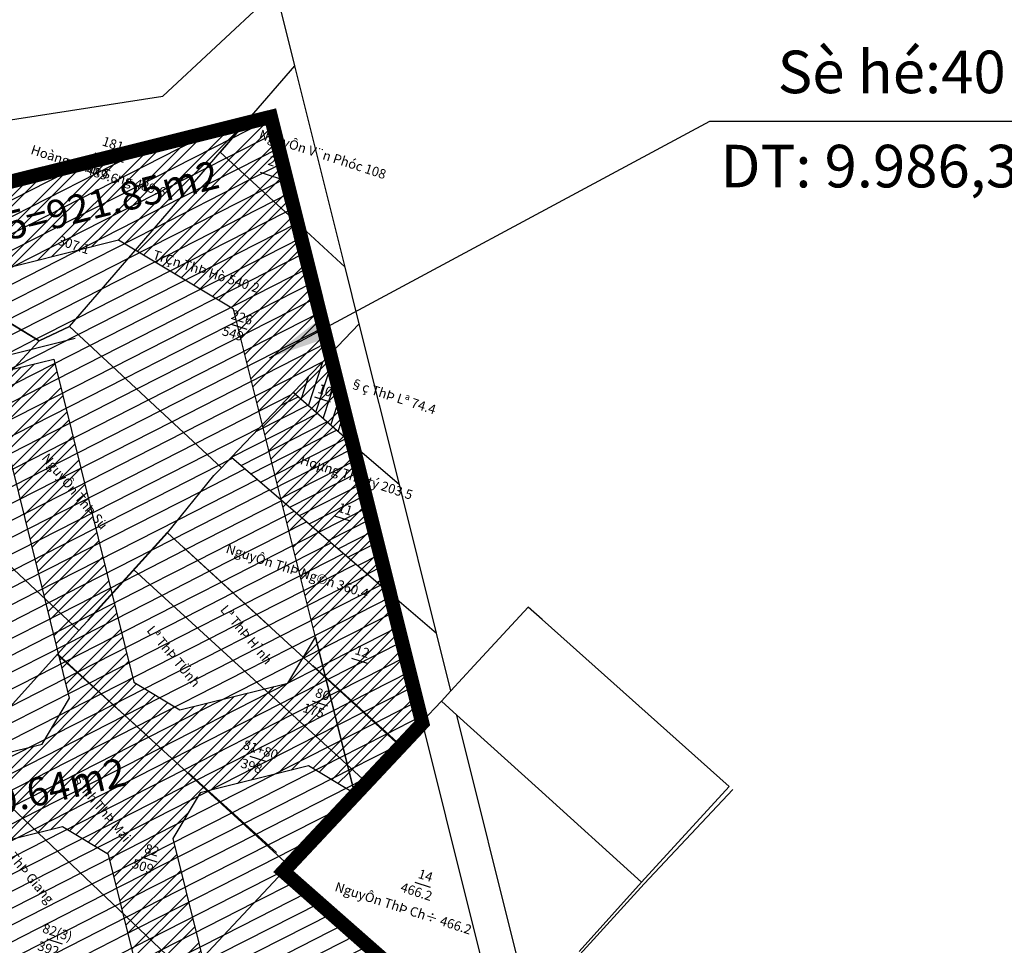
# Model space of a CAD drawing. Extents: x -695011 to 594726, y -7156 to 2337017.
# Drawn here: x 568271 to 568375, y 2335191 to 2335289 of the extents above; entities that cross this region are included whole.
import ezdxf
from ezdxf.enums import TextEntityAlignment as Align

# ---------------------------------------------------------------- set-up
doc = ezdxf.new("R2010")
doc.units = 0
doc.header["$LTSCALE"] = 50
doc.linetypes.add('CONTINOUS', pattern=[0])
doc.linetypes.add('SDD-6$0$DASHED2', pattern=[0.375, 0.25, -0.125])
for name, color, linetype in [('0. Tuấn Hacth', 2, 'Continuous'), ('CHUHO', 7, 'Continuous'), ('DOCAOCT', 3, 'Continuous'), ('DTICH-ODAT', 6, 'SDD-6$0$DASHED2'), ('NOI', 4, 'Continuous'), ('SOTHUA', 2, 'Continuous'), ('SUA', 7, 'Continuous'), ('thao', 3, 'SDD-6$0$DASHED2'), ('thao hatch', 8, 'SDD-6$0$DASHED2'), ('thao-dt', 11, 'SDD-6$0$DASHED2')]:
    doc.layers.add(name, color=color, linetype=linetype)
doc.layers.add('DIEN TICH NN3', color=6, linetype='SDD-6$0$DASHED2', lineweight=35)
doc.styles.add('KIEUNHA', font='VNARIALN.TTF', dxfattribs={"oblique": 15})
doc.styles.add('VNKT', font='txt')
doc.styles.add('VNT', font='VNTIME.TTF')
doc.styles.add('VNTIME', font='VNTIME.TTF')
doc.dimstyles.get("Standard").update_dxf_attribs({"dimtxt": 0.18, "dimasz": 0.18, "dimexe": 0.18, "dimexo": 0.0625, "dimgap": 0.09, "dimtad": 0, "dimtih": 1, "dimtoh": 1, "dimdec": 4, "dimzin": 0, "dimdsep": 46, "dimtxsty": 'Standard', "dimcen": 0.09, "dimadec": 0, "dimazin": 0, "dimtfac": 1, "dimtdec": 4, "dimtofl": 0, "dimtmove": 0, "dimatfit": 3, "dimfxl": 0, "dimtolj": 1, "dimtzin": 0, "dimarcsym": 0})
pattern_1 = [(27.003863446, (-712962.6366, 301607.5769), (-0.7208052944, 1.4144242566), [])]
pattern_2 = [(45, (-22174.4796, 3941.8936), (-1.5909902577, 1.5909902577), []), (45, (-22173.419, 3941.8936), (-1.5909902577, 1.5909902577), [])]

msp = doc.modelspace()

# ---------------------------------------------------------------- hatches: boundary and pattern name
at = {"layer": '0. Tuấn Hacth', "ltscale": 0.3}
h = msp.add_hatch(dxfattribs=at)
h.set_pattern_fill('ANSI31', color=5, scale=0.5, angle=-17.99614, style=0)
h.set_pattern_definition(pattern_1)
h.paths.add_polyline_path([(568297.742, 2335278.923), (568295.039, 2335278.248), (568292.397, 2335275.19), (568300.547, 2335267.681)])
h.paths.add_polyline_path([(568296.099, 2335274.832), (568299.432, 2335273.749), (568299.905, 2335275.207), (568296.573, 2335276.289)], flags=24)
h.paths.add_polyline_path([(568296.962, 2335273.6), (568299.924, 2335272.638), (568300.397, 2335274.094), (568297.435, 2335275.056)], flags=24)
h.paths.add_polyline_path([(568296.164, 2335275.989), (568309.586, 2335271.629), (568310.249, 2335273.672), (568296.828, 2335278.032)], flags=9)
h = msp.add_hatch(dxfattribs=at)
h.set_pattern_fill('ANSI31', color=5, scale=0.5, angle=-17.99614, style=0)
h.set_pattern_definition(pattern_1)
h.paths.add_polyline_path([(568292.397, 2335275.19), (568295.039, 2335278.248), (568267.33, 2335271.332), (568266.292, 2335259.478), (568273.287, 2335255.267), (568276.493, 2335256.779)])
h.paths.add_polyline_path([(568271.79, 2335274.542), (568286.597, 2335269.732), (568287.213, 2335271.63), (568272.407, 2335276.44)], flags=25)
h.paths.add_polyline_path([(568274.835, 2335265.268), (568278.309, 2335264.14), (568278.783, 2335265.599), (568275.309, 2335266.727)], flags=24)
h.paths.add_polyline_path([(568277.844, 2335272.725), (568281.316, 2335271.597), (568281.789, 2335273.054), (568278.317, 2335274.182)], flags=24)
h = msp.add_hatch(dxfattribs=at)
h.set_pattern_fill('ANSI31', color=5, scale=0.5, angle=-17.99614, style=0)
h.set_pattern_definition(pattern_1)
h.paths.add_polyline_path([(568300.547, 2335267.681), (568292.397, 2335275.19), (568276.493, 2335256.779), (568292.518, 2335241.856), (568293.576, 2335242.961), (568300.111, 2335249.791), (568303.998, 2335253.854)])
h.paths.add_polyline_path([(568287.56, 2335256.252), (568291.63, 2335254.93), (568292.103, 2335256.386), (568288.032, 2335257.708)], flags=24)
h.paths.add_polyline_path([(568292.137, 2335255.71), (568295.099, 2335254.748), (568295.572, 2335256.204), (568292.61, 2335257.166)], flags=24)
h.paths.add_polyline_path([(568284.994, 2335263.294), (568296.132, 2335259.676), (568296.772, 2335261.649), (568285.634, 2335265.267)], flags=24)
h.paths.add_polyline_path([(568293.101, 2335257.422), (568296.063, 2335256.46), (568296.536, 2335257.916), (568293.574, 2335258.878)], flags=24)
h = msp.add_hatch(dxfattribs=at)
h.set_pattern_fill('ANSI31', color=5, scale=0.5, angle=-17.99614, style=0)
h.set_pattern_definition(pattern_1)
h.paths.add_polyline_path([(568266.292, 2335259.478), (568267.33, 2335271.332), (568260.296, 2335269.576), (568257.816, 2335268.185), (568270.288, 2335252.047), (568273.287, 2335255.267)])
h.paths.add_polyline_path([(568259.683, 2335266.986), (568265.335, 2335258.861), (568267.134, 2335260.112), (568261.482, 2335268.237)], flags=24)
h.paths.add_polyline_path([(568263.617, 2335268.564), (568266.182, 2335267.73), (568266.656, 2335269.19), (568264.091, 2335270.023)], flags=24)
h.paths.add_polyline_path([(568262.964, 2335266.75), (568264.923, 2335266.114), (568265.397, 2335267.574), (568263.438, 2335268.21)], flags=24)
h.paths.add_polyline_path([(568262.95, 2335264.472), (568265.818, 2335263.54), (568266.292, 2335265), (568263.424, 2335265.932)], flags=8)
h = msp.add_hatch(dxfattribs=at)
h.set_pattern_fill('ANSI31', color=5, scale=0.5, angle=-17.99614, style=0)
h.set_pattern_definition(pattern_1)
h.paths.add_polyline_path([(568291.719, 2335241.021), (568292.518, 2335241.856), (568276.493, 2335256.779), (568273.287, 2335255.267), (568259.992, 2335240.992), (568277.477, 2335224.651), (568278.785, 2335226.097), (568286.811, 2335234.969)])
h.paths.add_polyline_path([(568267.332, 2335237.069), (568270.295, 2335236.106), (568270.769, 2335237.564), (568267.805, 2335238.527)], flags=24)
h.paths.add_polyline_path([(568268.296, 2335238.783), (568271.258, 2335237.821), (568271.731, 2335239.276), (568268.769, 2335240.239)], flags=24)
h.paths.add_polyline_path([(568273.039, 2335242.266), (568279.192, 2335234.888), (568280.842, 2335236.264), (568274.689, 2335243.641)], flags=24)
at = {"layer": '0. Tuấn Hacth'}
h = msp.add_hatch(dxfattribs=at)
h.set_pattern_fill('ANSI31', color=5, scale=0.3, angle=27.00386, style=0)
h.set_pattern_definition([(72.003863446, (-712962.6366, 301607.5769), (-0.90590117693, 0.29427760302), [])])
h.paths.add_polyline_path([(568303.998, 2335253.854), (568300.111, 2335249.791), (568306.367, 2335244.36)])
h.paths.add_polyline_path([(568302.386, 2335249.555), (568304.344, 2335248.918), (568304.817, 2335250.376), (568302.859, 2335251.012)], flags=24)
h.paths.add_polyline_path([(568303.159, 2335249.155), (568306.028, 2335248.224), (568306.502, 2335249.683), (568303.634, 2335250.615)], flags=24)
h = msp.add_hatch(dxfattribs=at)
h.set_pattern_fill('ANSI31', color=5, scale=10, angle=-17.99614, style=0)
h.set_pattern_definition([(27.003863446, (-712962.6334, 301607.5961), (-0.56756322394, 1.11371988706), [])])
h.paths.add_polyline_path([(568306.367, 2335244.36), (568300.111, 2335249.791), (568293.576, 2335242.961), (568310.297, 2335228.613)])
h.paths.add_polyline_path([(568304.385, 2335237.064), (568306.596, 2335236.346), (568307.061, 2335237.779), (568304.85, 2335238.497)], flags=24)
h.paths.add_polyline_path([(568300.633, 2335241.653), (568312.246, 2335237.881), (568312.866, 2335239.791), (568301.254, 2335243.563)], flags=24)
h.paths.add_polyline_path([(568298.383, 2335240.968), (568302.454, 2335239.645), (568302.927, 2335241.102), (568298.856, 2335242.424)], flags=24)
at = {"layer": '0. Tuấn Hacth', "ltscale": 0.3}
h = msp.add_hatch(dxfattribs=at)
h.set_pattern_fill('ANSI31', color=5, scale=0.5, angle=-17.99614, style=0)
h.set_pattern_definition(pattern_1)
h.paths.add_polyline_path([(568311.365, 2335212.476), (568313.696, 2335214.993), (568310.297, 2335228.613), (568293.576, 2335242.961), (568292.518, 2335241.856), (568291.719, 2335241.021), (568286.811, 2335234.969)])
h.paths.add_polyline_path([(568306.317, 2335221.979), (568308.263, 2335221.347), (568308.729, 2335222.781), (568306.783, 2335223.413)], flags=24)
h.paths.add_polyline_path([(568293.013, 2335232.118), (568307.314, 2335227.472), (568307.978, 2335229.515), (568293.676, 2335234.161)], flags=24)
h.paths.add_polyline_path([(568299.663, 2335230.804), (568303.137, 2335229.675), (568303.611, 2335231.135), (568300.137, 2335232.263)], flags=24)
h = msp.add_hatch(dxfattribs=at)
h.set_pattern_fill('ANSI31', color=5, scale=0.5, angle=-17.99614, style=0)
h.set_pattern_definition(pattern_1)
h.paths.add_polyline_path([(568277.477, 2335224.651), (568259.992, 2335240.992), (568249.594, 2335229.827), (568267.397, 2335213.508), (568268.646, 2335214.889)])
h.paths.add_polyline_path([(568258.835, 2335232.389), (568268.233, 2335221.12), (568269.883, 2335222.496), (568260.485, 2335233.765)], flags=24)
h.paths.add_polyline_path([(568260.704, 2335225.974), (568263.256, 2335225.145), (568263.721, 2335226.578), (568261.17, 2335227.406)], flags=24)
h.paths.add_polyline_path([(568259.732, 2335224.24), (568262.297, 2335223.407), (568262.771, 2335224.866), (568260.206, 2335225.7)], flags=24)
h = msp.add_hatch(dxfattribs=at)
h.set_pattern_fill('ANSI31', color=1, scale=0.5, angle=-17.99614, style=0)
h.set_pattern_definition(pattern_1)
h.paths.add_polyline_path([(568286.811, 2335234.969), (568283.286, 2335231.072), (568307.793, 2335208.622), (568311.365, 2335212.476)])
h.paths.add_polyline_path([(568300.614, 2335215.911), (568303.576, 2335214.949), (568304.049, 2335216.404), (568301.087, 2335217.367)], flags=24)
h.paths.add_polyline_path([(568301.988, 2335217.49), (568304.211, 2335216.768), (568304.684, 2335218.224), (568302.461, 2335218.946)], flags=24)
h.paths.add_polyline_path([(568291.686, 2335226.65), (568296.918, 2335220.376), (568298.424, 2335221.632), (568293.191, 2335227.906)], flags=24)
h = msp.add_hatch(dxfattribs=at)
h.set_pattern_fill('ANSI31', color=5, scale=0.5, angle=-17.99614, style=0)
h.set_pattern_definition(pattern_1)
h.paths.add_polyline_path([(568283.286, 2335231.072), (568278.785, 2335226.097), (568277.477, 2335224.651), (568275.229, 2335222.167), (568299.631, 2335199.813), (568303.233, 2335203.7), (568307.793, 2335208.622)])
h.paths.add_polyline_path([(568294.102, 2335210.039), (568297.066, 2335209.076), (568297.539, 2335210.534), (568294.576, 2335211.497)], flags=24)
h.paths.add_polyline_path([(568294.304, 2335212.001), (568298.781, 2335210.546), (568299.253, 2335212.002), (568294.777, 2335213.457)], flags=24)
h.paths.add_polyline_path([(568284.144, 2335224.19), (568289.089, 2335218.261), (568290.594, 2335219.516), (568285.649, 2335225.446)], flags=24)
h = msp.add_hatch(dxfattribs=at)
h.set_pattern_fill('ANSI31', color=5, scale=0.5, angle=-17.99614, style=0)
h.set_pattern_definition(pattern_1)
h.paths.add_polyline_path([(568275.229, 2335222.167), (568268.646, 2335214.889), (568267.397, 2335213.508), (568265.09, 2335210.959), (568288.893, 2335188.341), (568299.062, 2335199.199), (568299.631, 2335199.813)])
h.paths.add_polyline_path([(568276.172, 2335208.564), (568281.779, 2335201.842), (568283.284, 2335203.098), (568277.678, 2335209.82)], flags=24)
h.paths.add_polyline_path([(568284.087, 2335200.981), (568286.046, 2335200.344), (568286.52, 2335201.803), (568284.561, 2335202.439)], flags=24)
h.paths.add_polyline_path([(568282.828, 2335199.363), (568285.393, 2335198.53), (568285.867, 2335199.99), (568283.302, 2335200.823)], flags=24)
h = msp.add_hatch(dxfattribs=at)
h.set_pattern_fill('ANSI31', color=5, scale=0.5, angle=-17.99614, style=0)
h.set_pattern_definition(pattern_1)
h.paths.add_polyline_path([(568265.09, 2335210.959), (568259.923, 2335205.247), (568257.218, 2335202.257), (568280.422, 2335179.469), (568286.181, 2335185.57), (568288.893, 2335188.341)])
h.paths.add_polyline_path([(568267.325, 2335202.82), (568273.606, 2335195.289), (568275.227, 2335196.641), (568268.947, 2335204.172)], flags=24)
h.paths.add_polyline_path([(568273.194, 2335192.221), (568276.695, 2335191.084), (568277.303, 2335192.954), (568273.802, 2335194.091)], flags=24)
h.paths.add_polyline_path([(568272.847, 2335190.673), (568275.412, 2335189.84), (568275.886, 2335191.3), (568273.321, 2335192.133)], flags=24)
h = msp.add_hatch(dxfattribs=at)
h.set_pattern_fill('ANSI31', color=5, scale=0.5, angle=-17.99614, style=0)
h.set_pattern_definition(pattern_1)
h.paths.add_polyline_path([(568321.122, 2335179.728), (568320.748, 2335180.096), (568299.062, 2335199.199), (568291.623, 2335191.256), (568314.335, 2335172.564), (568316.224, 2335174.788)])
h.paths.add_polyline_path([(568300.073, 2335190.097), (568306.515, 2335185.074), (568307.721, 2335186.62), (568301.278, 2335191.643)], flags=24)
h.paths.add_polyline_path([(568307.911, 2335182.896), (568310.874, 2335181.934), (568311.348, 2335183.391), (568308.385, 2335184.354)], flags=24)
h.paths.add_polyline_path([(568309.196, 2335184.506), (568311.419, 2335183.784), (568311.892, 2335185.24), (568309.669, 2335185.962)], flags=24)
at = {"layer": 'thao hatch', "linetype": 'CONTINOUS'}
h = msp.add_hatch(dxfattribs=at)
h.set_pattern_fill('ANSI32', color=256, scale=6, style=0)
h.set_pattern_definition(pattern_2)
h.paths.add_polyline_path([(568263.161, 2335261.269), (568261.68, 2335263.186), (568257.816, 2335268.185), (568260.296, 2335269.576), (568297.742, 2335278.923), (568313.696, 2335214.993), (568306.591, 2335207.325), (568293.793, 2335258.609), (568281.657, 2335265.884), (568266.522, 2335262.108)])
h = msp.add_hatch(dxfattribs=at)
h.set_pattern_fill('ANSI32', color=256, scale=6, style=0)
h.set_pattern_definition(pattern_2)
h.paths.add_polyline_path([(568270.482, 2335252.255), (568274.806, 2335253.334), (568283.284, 2335219.187), (568288.132, 2335216.267), (568299.53, 2335219.091), (568302.445, 2335223.969), (568306.559, 2335207.453), (568301.713, 2335210.367), (568290.292, 2335207.524), (568287.38, 2335202.688), (568301.178, 2335147.113), (568294.384, 2335145.427), (568280.586, 2335201.001), (568275.742, 2335203.918), (568245.072, 2335196.305), (568242.153, 2335191.458), (568245.086, 2335179.644), (568240.584, 2335183.87), (568241.88, 2335185.327), (568224.786, 2335200.541), (568228.344, 2335201.425), (568231.263, 2335206.271), (568222.798, 2335240.365), (568229.592, 2335242.052), (568238.057, 2335207.958), (568242.902, 2335205.041), (568273.573, 2335212.656), (568276.49, 2335217.5), (568268.413, 2335250.033)])

# ---------------------------------------------------------------- linework, layer by layer
at = {"layer": 'DIEN TICH NN3', "color": 2, "linetype": 'CONTINOUS', "const_width": 1.5}
msp.add_lwpolyline([(568264.64, 2335163.009), (568289.063, 2335142.732), (568287.408, 2335140.807), (568297.515, 2335132.955), (568317.68, 2335151.61), (568305.828, 2335162.53), (568311.812, 2335169.595), (568324.126, 2335157.693), (568327.153, 2335161.04), (568322.955, 2335177.925), (568322.045, 2335181.541), (568320.748, 2335180.096), (568299.062, 2335199.199), (568313.73, 2335214.859), (568306.378, 2335244.352), (568303.998, 2335253.854), (568300.558, 2335267.671), (568297.742, 2335278.923), (568267.331, 2335271.35)], dxfattribs=at)
at = {"layer": 'DTICH-ODAT', "color": 2}
msp.add_lwpolyline([(568286.78, 2335235.026), (568275.153, 2335222.148), (568299.793, 2335199.89), (568311.423, 2335212.535), (568286.811, 2335234.969)], dxfattribs=at)
at = {"layer": 'NOI'}
for p, q in [((568286.32, 2335281.114), (568298.293, 2335292.268)), ((568300.277, 2335284.311), (568298.293, 2335292.268)), ((568300.277, 2335284.311), (568298.293, 2335292.268)), ((568295.039, 2335278.248), (568300.277, 2335284.311)), ((568295.039, 2335278.248), (568300.277, 2335284.311)), ((568305.579, 2335263.045), (568300.277, 2335284.311)), ((568267.937, 2335278.276), (568286.32, 2335281.114)), ((568295.039, 2335278.248), (568267.33, 2335271.332)), ((568295.039, 2335278.248), (568292.397, 2335275.19)), ((568295.039, 2335278.248), (568292.397, 2335275.19)), ((568292.397, 2335275.19), (568295.039, 2335278.248)), ((568276.493, 2335256.779), (568292.397, 2335275.19)), ((568276.493, 2335256.779), (568292.397, 2335275.19)), ((568300.547, 2335267.681), (568292.397, 2335275.19)), ((568300.547, 2335267.681), (568305.579, 2335263.045)), ((568307.071, 2335257.064), (568305.579, 2335263.045)), ((568273.287, 2335255.267), (568266.292, 2335259.478)), ((568266.292, 2335259.478), (568273.287, 2335255.267)), ((568276.493, 2335256.779), (568273.287, 2335255.267)), ((568273.287, 2335255.267), (568276.493, 2335256.779)), ((568292.518, 2335241.856), (568276.493, 2335256.779)), ((568307.071, 2335257.064), (568303.998, 2335253.854)), ((568311.307, 2335240.073), (568307.071, 2335257.064)), ((568259.992, 2335240.992), (568273.287, 2335255.267)), ((568300.111, 2335249.791), (568293.576, 2335242.961)), ((568306.367, 2335244.36), (568300.111, 2335249.791)), ((568306.367, 2335244.36), (568311.307, 2335240.073)), ((568293.576, 2335242.961), (568292.518, 2335241.856)), ((568293.576, 2335242.961), (568310.297, 2335228.613)), ((568286.811, 2335234.969), (568291.719, 2335241.021)), ((568292.518, 2335241.856), (568291.719, 2335241.021)), ((568315.217, 2335224.392), (568311.307, 2335240.073)), ((568286.811, 2335234.969), (568278.785, 2335226.097)), ((568311.365, 2335212.476), (568286.811, 2335234.969)), ((568307.793, 2335208.622), (568283.286, 2335231.072)), ((568310.297, 2335228.613), (568315.217, 2335224.392)), ((568319.221, 2335220.956), (568324.927, 2335227.114)), ((568326.379, 2335225.817), (568324.927, 2335227.114)), ((568278.785, 2335226.097), (568277.477, 2335224.651)), ((568326.379, 2335225.817), (568346.118, 2335208.188)), ((568277.477, 2335224.651), (568268.646, 2335214.889)), ((568316.741, 2335218.28), (568315.217, 2335224.392)), ((568299.631, 2335199.813), (568275.229, 2335222.167)), ((568316.741, 2335218.28), (568319.221, 2335220.956)), ((568315.746, 2335217.206), (568316.741, 2335218.28)), ((568315.746, 2335217.206), (568313.696, 2335214.993)), ((568315.746, 2335217.206), (568317.377, 2335215.73)), ((568317.377, 2335215.73), (568315.746, 2335217.206)), ((568325.063, 2335184.904), (568317.377, 2335215.73)), ((568326.012, 2335207.917), (568317.377, 2335215.73)), ((568288.893, 2335188.341), (568265.09, 2335210.959)), ((568326.012, 2335207.917), (568336.889, 2335198.075)), ((568336.889, 2335198.075), (568346.118, 2335208.188)), ((568346.53, 2335207.865), (568337.152, 2335197.887)), ((568299.062, 2335199.199), (568288.893, 2335188.341)), ((568299.062, 2335199.199), (568320.748, 2335180.096)), ((568330.3, 2335190.735), (568336.889, 2335198.075)), ((568337.152, 2335197.887), (568330.382, 2335190.41))]:
    msp.add_line(p, q, dxfattribs=at)
at = {"layer": 'NOI', "color": 4}
for p, q in [((568300.111, 2335249.791), (568303.998, 2335253.854)), ((568277.477, 2335224.651), (568259.992, 2335240.992)), ((568315.746, 2335217.206), (568316.741, 2335218.28)), ((568311.365, 2335212.476), (568313.696, 2335214.993)), ((568303.233, 2335203.7), (568311.365, 2335212.476)), ((568299.062, 2335199.199), (568303.233, 2335203.7))]:
    msp.add_line(p, q, dxfattribs=at)
at = {"layer": 'NOI'}
msp.add_lwpolyline([(568286.811, 2335234.969), (568311.365, 2335212.476)], dxfattribs=at)
at = {"layer": 'SOTHUA'}
for p, q in [((568279.154, 2335275.112), (568282.154, 2335274.138)), ((568296.599, 2335273.086), (568299.599, 2335272.111)), ((568293.563, 2335257.038), (568295.193, 2335256.509)), ((568302.356, 2335249.332), (568303.986, 2335248.802)), ((568304.472, 2335236.781), (568306.102, 2335236.251)), ((568306.272, 2335221.739), (568307.902, 2335221.209)), ((568302.088, 2335217.224), (568303.718, 2335216.694)), ((568295.53, 2335211.368), (568297.161, 2335210.839)), ((568284.057, 2335200.758), (568285.688, 2335200.229)), ((568312.944, 2335198.081), (568314.574, 2335197.552)), ((568274.077, 2335192.068), (568275.707, 2335191.539))]:
    msp.add_line(p, q, dxfattribs=at)
at = {"layer": 'SUA', "color": 7, "linetype": 'Continuous'}
msp.add_lwpolyline([(568132.104, 2334997.667), (568098.362, 2335229.157), (568297.742, 2335278.923), (568334.621, 2335131.149), (568336.915, 2335001.298)], dxfattribs=at)
msp.add_lwpolyline([(568132.104, 2334997.667), (568098.362, 2335229.157), (568297.742, 2335278.923), (568334.621, 2335131.149), (568336.915, 2335001.298)], dxfattribs=at)
msp.add_lwpolyline([(568132.104, 2334997.667), (568098.362, 2335229.157), (568297.742, 2335278.923), (568334.621, 2335131.149), (568336.915, 2335001.298)], dxfattribs=at)
at = {"layer": 'thao', "linetype": 'CONTINOUS'}
msp.add_lwpolyline([(568263.161, 2335261.269), (568261.68, 2335263.186), (568257.816, 2335268.185), (568257.816, 2335268.185), (568257.816, 2335268.185), (568257.816, 2335268.185), (568260.296, 2335269.576), (568297.742, 2335278.923), (568313.696, 2335214.993), (568306.591, 2335207.325), (568293.793, 2335258.609), (568281.657, 2335265.884), (568266.522, 2335262.108)], close=True, dxfattribs=at)
for points in [[(568270.482, 2335252.255), (568274.806, 2335253.334), (568283.284, 2335219.187), (568288.132, 2335216.267), (568299.53, 2335219.091), (568302.445, 2335223.969), (568306.559, 2335207.453), (568301.713, 2335210.367), (568290.292, 2335207.524), (568287.38, 2335202.688), (568301.178, 2335147.113), (568294.384, 2335145.427), (568280.586, 2335201.001), (568275.742, 2335203.918), (568245.072, 2335196.305)], [(568242.902, 2335205.041), (568273.573, 2335212.656), (568276.49, 2335217.5), (568268.413, 2335250.033)]]:
    msp.add_lwpolyline(points, dxfattribs=at)

# ---------------------------------------------------------------- texts
at = {"layer": 'CHUHO'}
for s, style, p in [('NguyÔn V¨n Phóc 108', 'VNT', (568303.175, 2335274.841)), ('Hoàng Minh S¸ng 489.6', 'VNTIME', (568279.502, 2335273.086)), ('TrÇn ThÞ Hò 540.2', 'VNT', (568290.877, 2335262.473)), ('§ç ThÞ Lª 74.4', 'VNT', (568310.596, 2335249.278)), ('Hoµng ThÞ tý 203.5', 'VNT', (568306.75, 2335240.722)), ('NguyÔn ThÞ Ng©n 360.4', 'VNT', (568300.495, 2335230.817)), ('NguyÔn ThÞ Ch÷ 466.2', 'VNTIME', (568311.69, 2335195.192))]:
    msp.add_text(s, height=1, rotation=342.00386, dxfattribs=dict(at, style=style)).set_placement(p, align=Align.MIDDLE)
at = {"layer": 'CHUHO', "linetype": 'Continuous', "style": 'VNTIME'}
for s, p in [('NguyÔn ThÞ Sü', (568276.935, 2335239.271, -0.217)), ('Lª ThÞ H¹nh', (568295.056, 2335224.139)), ('Lª ThÞ TÜnh', (568287.37, 2335221.852)), ('§inh ThÞ Mai', (568279.728, 2335205.831)), ('TrÇn ThÞ Giang', (568271.276, 2335199.731))]:
    msp.add_text(s, height=1, rotation=309.82751, dxfattribs=at).set_placement(p, align=Align.MIDDLE)
at = {"layer": 'DIEN TICH NN3', "linetype": 'CONTINOUS', "style": 'VNKT'}
for s, p in [('Sè hé:40', (568351.25, 2335281.424)), ('DT: 9.986,3 M2', (568345.223, 2335271.474))]:
    msp.add_text(s, height=4.5, dxfattribs=at).set_placement(p)
at = {"layer": 'DOCAOCT', "style": 'KIEUNHA', "oblique": 15}
msp.add_text('307.1', height=1, rotation=342.00386, dxfattribs=at).set_placement((568275.167, 2335265.448))
at = {"layer": 'DTICH-ODAT', "style": 'KIEUNHA', "oblique": 15}
msp.add_text('489.6', height=1, rotation=342.00386, dxfattribs=at).set_placement((568278.174, 2335272.903))
for s, p in [('549', (568293.484, 2335255.249)), ('175', (568302.009, 2335215.434)), ('398', (568295.451, 2335209.579)), ('509', (568283.978, 2335198.969)), ('466.2', (568312.865, 2335196.292)), ('392', (568273.998, 2335190.279))]:
    msp.add_text(s, height=1, rotation=342.00386, dxfattribs=at).set_placement(p, align=Align.BOTTOM_CENTER)
at = {"layer": 'SOTHUA', "style": 'KIEUNHA', "oblique": 15}
for s, p in [('181', (568281.039, 2335275.936)), ('225', (568298.547, 2335273.889))]:
    msp.add_text(s, height=1, rotation=342.00386, dxfattribs=at).set_placement(p, align=Align.MIDDLE)
for s, p in [('226', (568294.44, 2335256.964)), ('10', (568303.233, 2335249.258)), ('11', (568305.349, 2335236.706)), ('12', (568307.149, 2335221.664)), ('80', (568302.965, 2335217.149)), ('81+80', (568296.407, 2335211.294)), ('82', (568284.934, 2335200.684)), ('14', (568313.821, 2335198.007)), ('82(3)', (568274.954, 2335191.994))]:
    msp.add_text(s, height=1, rotation=342.00386, dxfattribs=at).set_placement(p, align=Align.BOTTOM_CENTER)
at = {"layer": 'thao-dt', "linetype": 'CONTINOUS', "style": 'VNKT'}
for s, rotation, p in [('F5=921.85m2', 14.01486, (568267.894, 2335265.33)), ('F10=1810.64m2', 13.24223, (568253.58, 2335201.505))]:
    msp.add_text(s, height=3, rotation=rotation, dxfattribs=at).set_placement(p)

# ---------------------------------------------------------------- leaders
at = {"layer": 'DIEN TICH NN3', "color": 0, "linetype": 'CONTINOUS'}
msp.add_leader([(568297.593, 2335253.473), (568344.093, 2335278.473), (568397.596, 2335278.473)], dimstyle='Standard', override={"dimtxt": 1, "dimasz": 6, "dimexe": 0.5, "dimexo": 1, "dimgap": 0.3, "dimtih": 0, "dimtoh": 0, "dimdec": 2, "dimtxsty": 'VNT', "dimcen": 1, "dimaunit": 1, "dimadec": 4}, dxfattribs=at)
at = {"layer": 'thao-dt', "linetype": 'CONTINOUS'}
msp.add_leader([(568242.159, 2335257.726), (568249.113, 2335248.551), (568277.08, 2335255.532)], dimstyle='Standard', override={"dimtxt": 1, "dimasz": 1.5, "dimexe": 0.5, "dimexo": 1, "dimgap": 0.3, "dimtad": 0, "dimtih": 0, "dimtoh": 0, "dimdec": 2, "dimtxsty": 'VNT', "dimcen": 1, "dimaunit": 1, "dimadec": 4}, dxfattribs=at)

doc.saveas('drawing.dxf')
